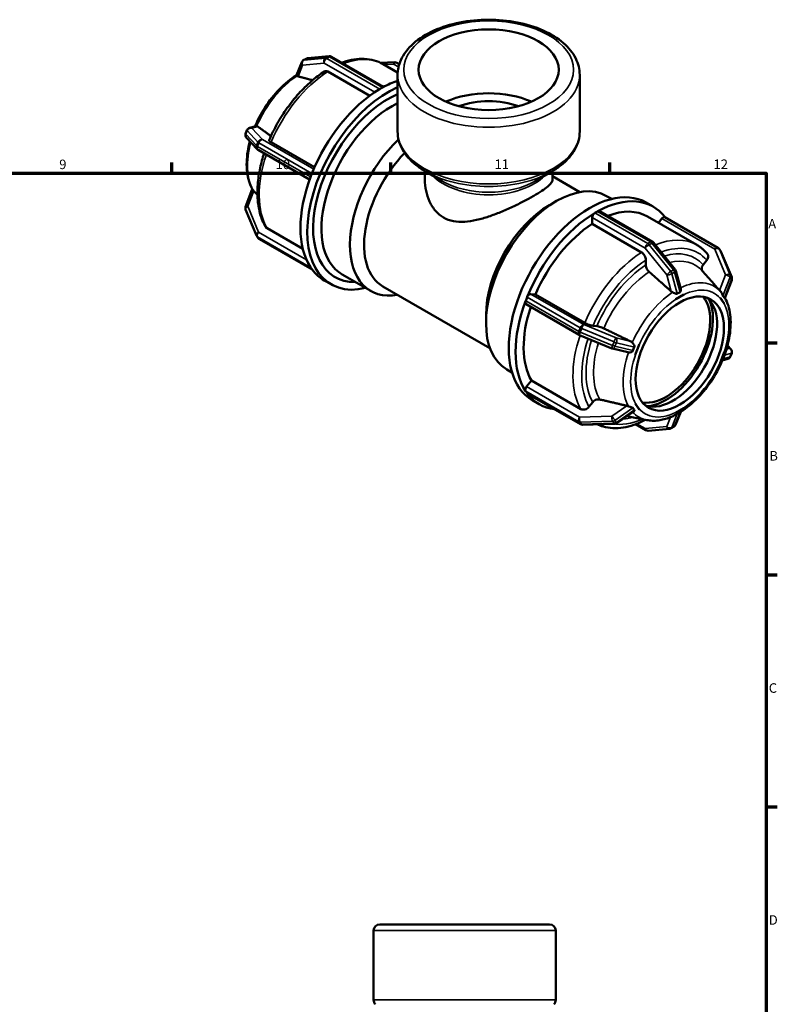
# Model space of a CAD drawing. Units: millimetres. Extents: x 0 to 904, y -223 to 623.
# Drawn here: x 582 to 825, y 308 to 623 of the extents above; entities that cross this region are included whole.
import ezdxf

# ---------------------------------------------------------------- set-up
doc = ezdxf.new("R2010")
doc.units = ezdxf.units.MM
for name, color, linetype, lineweight in [('Border (ANSI)', 7, 'Continuous', 70), ('Visible (ANSI)', 7, 'Continuous', 50), ('Visible Narrow (ANSI)', 7, 'Continuous', 35)]:
    doc.layers.add(name, color=color, linetype=linetype, lineweight=lineweight)
doc.styles.add('Note Text (ANSI)', font='tahoma.ttf')

# ---------------------------------------------------------------- blocks, each defined once
blk = doc.blocks.new('Borders Default Border')
at = {"layer": 'Border (ANSI)'}
for p, q in [((630.75, 574), (630.75, 577.45)), ((700.83, 574), (700.83, 577.45)), ((770.92, 574), (770.92, 577.45)), ((821, 519.75), (824.45, 519.75)), ((821, 445.5), (824.45, 445.5)), ((821, 371.25), (824.45, 371.25))]:
    blk.add_line(p, q, dxfattribs=at)
at = {"layer": 'Border (ANSI)', "flags": 128}
blk.add_lwpolyline([(20, 20), (20, 574), (821, 574), (821, 20), (20, 20)], dxfattribs=at)
at = {"layer": 'Border (ANSI)', "attachment_point": 7, "style": 'Note Text (ANSI)'}
for s, insert, char_height in [('9', (594.7, 574.34), 3.05), ('10', (663.96, 574.34), 3.048), ('11', (734.04, 574.4), 3.048), ('12', (804.13, 574.4), 3.048), ('A', (821.63, 555.35), 3.05), ('B', (821.99, 481.1), 3.05), ('C', (821.8, 406.8), 3.05), ('D', (821.81, 332.6), 3.05)]:
    blk.add_mtext(s, dxfattribs=dict(at, insert=insert, char_height=char_height))

msp = doc.modelspace()

# ---------------------------------------------------------------- linework, layer by layer
at = {"layer": 'Visible (ANSI)'}
for p, q in [((681.092, 611.409), (674.196, 610.777)), ((698.532, 601.619), (681.801, 611.254)), ((670.642, 605.34), (672.307, 609.517)), ((673.707, 610.622), (672.823, 610.113)), ((697.448, 609.35), (702.119, 609.493)), ((698.34, 608.884), (703.023, 606.187)), ((702.754, 609.333), (703.536, 608.883)), ((694.071, 598.764), (680.656, 606.488)), ((702.999, 587.339), (702.999, 605.465)), ((761.298, 587.339), (761.298, 605.465)), ((697.285, 600.915), (697.727, 601.17)), ((697.727, 601.17), (698.169, 601.424)), ((654.797, 587.74), (654.355, 586.601)), ((655.595, 588.463), (657.662, 589.037)), ((654.601, 585.343), (658.049, 581.688)), ((662.506, 583.921), (676.423, 575.907)), ((658.323, 581.472), (674.845, 571.958)), ((675.154, 572.809), (675.375, 573.378)), ((675.375, 573.378), (675.596, 573.948)), ((711.744, 571.885), (711.744, 574.672)), ((717.249, 571.477), (711.874, 574.597)), ((747.048, 571.477), (752.424, 574.597)), ((752.553, 571.885), (752.553, 574.672)), ((752.553, 572.991), (761.312, 567.947)), ((654.352, 563.222), (656.505, 568.886)), ((751.586, 563.768), (753.84, 565.077)), ((769.897, 566.696), (771.552, 565.743)), ((782.593, 564.578), (784.785, 563.315)), ((657.815, 554.075), (654.367, 562.333)), ((766.129, 561.271), (766.571, 561.525)), ((766.571, 561.525), (767.013, 561.78)), ((767.611, 561.839), (784.578, 552.068)), ((765.28, 557.757), (765.28, 559.801)), ((781.06, 548.67), (765.28, 557.757)), ((782.964, 560.152), (798.744, 551.065)), ((786.461, 558.139), (787.542, 559.483)), ((805.532, 550.147), (788.565, 559.918)), ((661.216, 556.363), (672.664, 549.771)), ((657.939, 553.849), (658.381, 553.218)), ((658.765, 552.867), (675.67, 543.132)), ((784.915, 551.78), (791.811, 543.206)), ((806.358, 549.166), (805.916, 549.796)), ((806.483, 548.939), (809.931, 540.681)), ((782.474, 544.628), (782.474, 546.217)), ((800.788, 544.672), (801.978, 546.152)), ((675.375, 543.538), (675.154, 543.853)), ((675.596, 543.223), (675.375, 543.538)), ((792.033, 542.77), (793.609, 537.003)), ((804.429, 538.334), (800.597, 542.656)), ((679.512, 539.699), (681.704, 538.437)), ((685.265, 541.579), (694.401, 536.318)), ((809.945, 539.792), (807.764, 534.054)), ((698.26, 537.788), (732.568, 518.032)), ((806.397, 536.116), (806.351, 536.167)), ((743.998, 533.164), (744.219, 533.734)), ((744.219, 533.734), (744.44, 534.304)), ((745.599, 535.33), (747.13, 535.19)), ((747.13, 535.19), (762.911, 526.103)), ((792.023, 533.709), (792.022, 533.713)), ((792.022, 533.709), (792.023, 533.709)), ((793.313, 534.452), (792.023, 533.709)), ((794.604, 535.196), (793.313, 534.452)), ((794.603, 535.2), (794.604, 535.196)), ((806.275, 534.126), (806.276, 534.126)), ((806.276, 534.126), (806.278, 534.129)), ((806.922, 533.205), (806.276, 534.126)), ((807.567, 532.284), (806.922, 533.205)), ((761.101, 522.286), (744.134, 532.057)), ((807.567, 532.284), (807.565, 532.284)), ((807.568, 532.288), (807.567, 532.284)), ((731.3, 528.541), (731.3, 525.935)), ((765.552, 525.176), (766.742, 525.067)), ((771.584, 517.93), (761.24, 522.217)), ((776.708, 516.696), (771.766, 517.871)), ((779.705, 517.532), (779.06, 515.868)), ((780.35, 519.196), (779.705, 517.532)), ((780.347, 519.197), (780.35, 519.196)), ((780.35, 519.196), (780.35, 519.196)), ((806.922, 515.037), (807.567, 516.701)), ((807.565, 516.702), (807.567, 516.701)), ((807.567, 516.701), (807.568, 516.702)), ((809.696, 517.671), (808.59, 518.844)), ((779.06, 515.868), (779.056, 515.869)), ((806.276, 513.374), (806.922, 515.037)), ((808.702, 514.552), (806.94, 514.062)), ((809.5, 515.274), (809.942, 516.414)), ((737.959, 511.235), (739.614, 510.282)), ((806.276, 513.374), (806.275, 513.374)), ((806.278, 513.374), (806.276, 513.374)), ((744.309, 505.728), (745.84, 507.632)), ((745.84, 507.632), (761.62, 498.544)), ((744.219, 503.893), (743.998, 504.209)), ((744.44, 503.578), (744.219, 503.893)), ((761.543, 493.681), (744.576, 503.452)), ((746.164, 501.317), (748.356, 500.055)), ((764.261, 499.255), (765.452, 500.736)), ((778.577, 497.803), (773.17, 494.051)), ((779.056, 500.283), (779.06, 500.285)), ((779.06, 500.285), (779.06, 500.286)), ((779.06, 500.285), (779.705, 499.365)), ((779.705, 499.365), (780.35, 498.444)), ((780.35, 498.444), (780.347, 498.441)), ((780.35, 498.445), (780.35, 498.444)), ((792.023, 497.374), (793.313, 498.117)), ((793.313, 498.117), (794.604, 498.86)), ((794.603, 498.862), (794.604, 498.86)), ((794.604, 498.86), (794.603, 498.858)), ((782.728, 495.015), (776.404, 496.295)), ((793.644, 497.647), (791.99, 493.497)), ((792.023, 497.374), (792.022, 497.375)), ((792.022, 497.371), (792.023, 497.374)), ((772.522, 493.838), (762.178, 493.522)), ((779.176, 493.673), (782.497, 491.761)), ((783.205, 491.605), (790.101, 492.238)), ((790.59, 492.393), (791.474, 492.902)), ((695.317, 309.506), (695.317, 331.677)), ((697.317, 333.677), (751.615, 333.677)), ((753.615, 309.506), (753.615, 331.677))]:
    msp.add_line(p, q, dxfattribs=at)
for centre, radius, start, end in [((681.202, 610.214), 1.2, 60.06401, 95.23725), ((673.422, 609.073), 1.2, 119.93599, 158.27006), ((674.306, 609.582), 1.2, 95.23725, 119.93599), ((702.156, 608.293), 1.2, 60.06401, 91.75008), ((655.474, 586.167), 1.2, 158.80211, 223.33003), ((655.916, 587.306), 1.2, 105.52263, 158.80211), ((658.922, 582.512), 1.2, 223.33003, 240.06401), ((655.474, 562.796), 1.2, 159.19159, 202.66139), ((658.922, 554.537), 1.2, 202.66139, 215.02709), ((659.364, 553.907), 1.2, 215.02709, 240.06401), ((783.979, 551.028), 1.2, 38.80817, 60.06401), ((804.933, 549.108), 1.2, 35.02709, 60.06401), ((805.375, 548.477), 1.2, 22.66139, 35.02709), ((790.876, 542.454), 1.2, 15.27845, 38.80817), ((808.823, 540.219), 1.2, 339.19159, 22.66139), ((761.7, 523.326), 1.2, 240.06401, 247.48785), ((772.044, 519.039), 1.2, 247.48785, 256.61731), ((808.823, 516.848), 1.2, 338.80211, 43.33003), ((808.381, 515.708), 1.2, 285.52263, 338.80211), ((762.142, 494.721), 1.2, 240.06401, 271.75008), ((772.486, 495.037), 1.2, 271.75008, 304.7562), ((783.096, 492.8), 1.2, 240.06401, 275.23725), ((789.992, 493.433), 1.2, 275.23725, 299.93599), ((790.876, 493.942), 1.2, 299.93599, 338.27006), ((697.317, 331.677), 2, 90, 180), ((751.615, 331.677), 2, 0, 90), ((697.317, 309.506), 2, 180, 225), ((751.615, 309.506), 2, 315, 0)]:
    msp.add_arc(centre, radius, start, end, dxfattribs=at)
for centre, major_axis, ratio in [((732.149, 607.1), (-22.423, 0), 0.5758617), ((793.313, 516.285), (-9.981, -17.332), 0.5780931)]:
    msp.add_ellipse(centre, major_axis=major_axis, ratio=ratio, dxfattribs=at)
for centre, major_axis, ratio, start_param, end_param in [((697.727, 571.33), (-18.215, -31.63), 0.5780931, 3.7193145, 3.9041473), ((699.919, 570.067), (-18.215, -31.63), 0.5780931, 3.8054092, 6.7849975), ((699.919, 570.067), (-16.897, -29.343), 0.5780931, 3.7960303, 6.6161793), ((697.727, 571.33), (-18.215, -31.63), 0.5780931, 3.9459669, 4.9513449), ((697.727, 571.33), (-18.215, -31.63), 0.5780931, 3.9250571, 3.9459669), ((697.285, 599.934), (0.599, 1.04), 0.5780931, 0.7834645, 0.8988465), ((697.727, 571.33), (-18.215, -31.63), 0.5780931, 3.9041473, 3.9250571), ((698.169, 600.443), (0.599, 1.04), 0.5780931, 0.6680824, 0.7834645), ((732.149, 586.662), (-22.422, 0), 0.5758617, 4.0547616, 5.3700163), ((701.234, 569.31), (-15.969, -27.731), 0.5780931, 3.8469548, 6.2831853), ((732.149, 586.662), (-18, 0), 0.5758617, 4.1500055, 5.2747725), ((710.37, 564.049), (-15.969, -27.731), 0.5780931, 4.243304, 6.7342121), ((712.633, 562.746), (-14.372, -24.958), 0.5780931, 4.2955178, 6.2831853), ((697.727, 571.33), (-18.215, -31.63), 0.5780931, 4.9722547, 4.9931644), ((697.727, 571.33), (-18.215, -31.63), 0.5780931, 4.9513449, 4.9722547), ((676.331, 573.881), (0.599, 1.04), 0.5780931, 1.7152799, 1.830662), ((697.727, 571.33), (-18.215, -31.63), 0.5780931, 4.9931644, 5.9985424), ((675.889, 572.741), (0.599, 1.04), 0.5780931, 1.830662, 1.9460441), ((753.928, 538.966), (-15.969, -27.731), 0.5780931, 3.1415927, 6.2831853), ((764.379, 532.947), (18.215, 31.63), 0.5780931, 0, 3.1415927), ((766.571, 531.685), (18.215, 31.63), 0.5780931, 6.0418684, 7.04574), ((751.665, 540.269), (-14.372, -24.958), 0.5780931, 3.9289245, 5.4958534), ((766.571, 531.685), (-18.215, -31.63), 0.5780931, 3.9459669, 4.9513449), ((766.129, 560.29), (0.599, 1.04), 0.5780931, 0.8988465, 2.3542608), ((766.129, 560.29), (-0.599, -1.04), 0.5780931, 3.9250571, 4.0404392), ((767.013, 560.799), (-0.599, -1.04), 0.5780931, 3.809675, 3.9250571), ((767.013, 560.799), (0.599, 1.04), 0.5780931, 0, 0.6680824), ((766.571, 531.685), (16.393, 28.467), 0.5780931, 0, 0.6244776), ((766.571, 531.685), (-16.393, -28.467), 0.5780931, 3.9806413, 4.9166705), ((787.966, 558.878), (0.599, 1.04), 0.5780931, 0, 1.3070632), ((675.889, 544.767), (-0.599, -1.04), 0.5780931, 5.9040701, 6.0194522), ((697.727, 571.33), (-18.215, -31.63), 0.5780931, 5.9985424, 6.0194522), ((697.727, 571.33), (-18.215, -31.63), 0.5780931, 6.0194522, 6.040362), ((676.331, 544.136), (-0.599, -1.04), 0.5780931, 6.0194522, 6.1348343), ((697.727, 571.33), (-18.215, -31.63), 0.5780931, 6.040362, 6.2831853), ((766.571, 531.685), (-18.215, -31.63), 0.5780931, 4.9931644, 5.9985424), ((744.733, 533.097), (-0.599, -1.04), 0.5780931, 5.0876367, 6.2831853), ((744.733, 533.097), (-0.599, -1.04), 0.5780931, 4.9722547, 5.0876367), ((745.175, 534.236), (-0.599, -1.04), 0.5780931, 4.8568726, 4.9722547), ((745.175, 534.236), (0.599, 1.04), 0.5780931, 0.2598657, 1.7152799), ((788.929, 518.809), (-9.981, -17.332), 0.5780931, 0.2205645, 2.9210282), ((791.121, 517.547), (-9.981, -17.332), 0.5780931, 0.1096096, 3.0319831), ((788.929, 518.809), (-10.595, -18.398), 0.5780931, 0.385636, 2.7559566), ((766.571, 531.685), (-16.393, -28.467), 0.5780931, 5.0497852, 5.963868), ((744.733, 505.122), (-0.599, -1.04), 0.5780931, 4.4486559, 5.9040701), ((744.733, 505.122), (-0.599, -1.04), 0.5780931, 5.9040701, 6.0194522), ((745.175, 504.492), (-0.599, -1.04), 0.5780931, 6.0194522, 6.1348343), ((745.175, 504.492), (-0.599, -1.04), 0.5780931, 6.1348343, 6.2831853), ((766.571, 531.685), (-18.215, -31.63), 0.5780931, 6.040362, 6.5245022)]:
    msp.add_ellipse(centre, major_axis=major_axis, ratio=ratio, start_param=start_param, end_param=end_param, dxfattribs=at)
for points, knots in [([(761.298, 605.465), (761.298, 607.264), (760.848, 609.057), (759.109, 612.507), (757.771, 614.151), (754.282, 617.184), (752.07, 618.547), (747.043, 620.786), (744.221, 621.655), (738.284, 622.813), (735.172, 623.105), (728.959, 623.094), (725.858, 622.793), (719.956, 621.621), (717.155, 620.75), (712.123, 618.492), (709.893, 617.104), (706.282, 613.912), (704.886, 612.107), (703.351, 608.649), (702.999, 607.059), (702.999, 605.465)], [0.7853982, 0.7853982, 0.7853982, 0.7853982, 1.0678521, 1.0678521, 1.3703794, 1.3703794, 1.6978467, 1.6978467, 2.029513, 2.029513, 2.3592869, 2.3592869, 2.6881707, 2.6881707, 3.0179724, 3.0179724, 3.3496502, 3.3496502, 3.6767925, 3.6767925, 3.9269908, 3.9269908, 3.9269908, 3.9269908]), ([(698.34, 608.884), (697.446, 609.399), (696.486, 609.801), (694.478, 610.366), (693.43, 610.53), (691.279, 610.626), (690.177, 610.559), (687.944, 610.208), (686.814, 609.924), (685.493, 609.476), (685.307, 609.41), (685.121, 609.342)], [5.49972085, 5.49972085, 5.49972085, 5.49972085, 5.64511045, 5.64511045, 5.79050004, 5.79050004, 5.93588964, 5.93588964, 6.08127923, 6.08127923, 6.10507526, 6.10507526, 6.10507526, 6.10507526]), ([(670.653, 605.367), (668.767, 604.186), (666.931, 602.674), (663.498, 599.138), (661.904, 597.112), (659.293, 593.031), (658.228, 591.012), (657.357, 588.952)], [0.04352273, 0.04352273, 0.04352273, 0.04352273, 0.3742601, 0.3742601, 0.70669084, 0.70669084, 0.99720113, 0.99720113, 0.99720113, 0.99720113]), ([(679.632, 606.57), (678.19, 605.645), (676.767, 604.576), (674, 602.188), (672.655, 600.868), (670.081, 598.022), (668.854, 596.495), (666.553, 593.285), (665.481, 591.601), (663.525, 588.131), (662.642, 586.344), (661.868, 584.535)], [0.0566572, 0.0566572, 0.0566572, 0.0566572, 0.24336072, 0.24336072, 0.43006424, 0.43006424, 0.61676777, 0.61676777, 0.80347129, 0.80347129, 0.99017482, 0.99017482, 0.99017482, 0.99017482]), ([(670.809, 605.118), (670.798, 605.126), (670.788, 605.134), (670.687, 605.219), (670.645, 605.272), (670.638, 605.322), (670.639, 605.331), (670.642, 605.34)], [-0.82771043, -0.82771043, -0.82771043, -0.82771043, -0.81997439, -0.81997439, -0.74643032, -0.74643032, -0.7268491, -0.7268491, -0.7268491, -0.7268491]), ([(671.133, 604.97), (671.125, 604.972), (671.117, 604.974), (670.992, 605.009), (670.886, 605.057), (670.809, 605.118)], [0.408406254, 0.408406254, 0.408406254, 0.408406254, 0.411910767, 0.411910767, 0.464093962, 0.464093962, 0.464093962, 0.464093962]), ([(680.656, 606.488), (680.482, 606.589), (680.276, 606.66), (679.954, 606.691), (679.78, 606.657), (679.648, 606.58), (679.64, 606.575), (679.632, 606.569)], [0, 0, 0, 0, 0.07401013, 0.07401013, 0.14807881, 0.14807881, 0.15307841, 0.15307841, 0.15307841, 0.15307841]), ([(657.663, 589.037), (657.723, 589.054), (657.788, 589.061), (657.869, 589.057), (657.88, 589.056), (657.891, 589.055)], [-0.473363203, -0.473363203, -0.473363203, -0.473363203, -0.439957268, -0.439957268, -0.434970061, -0.434970061, -0.434970061, -0.434970061]), ([(657.891, 589.055), (658.007, 589.044), (658.117, 589.001), (658.216, 588.934), (658.222, 588.929), (658.228, 588.925)], [0.344698625, 0.344698625, 0.344698625, 0.344698625, 0.396881817, 0.396881817, 0.40038633, 0.40038633, 0.40038633, 0.40038633]), ([(702.999, 587.339), (702.999, 586.343), (703.136, 585.348), (703.667, 583.406), (704.062, 582.459), (705.081, 580.644), (705.705, 579.775), (707.152, 578.13), (707.977, 577.352), (709.8, 575.898), (710.799, 575.22), (711.874, 574.597)], [3.92699082, 3.92699082, 3.92699082, 3.92699082, 4.08329994, 4.08329994, 4.23960906, 4.23960906, 4.39591819, 4.39591819, 4.55222731, 4.55222731, 4.70853643, 4.70853643, 4.70853643, 4.70853643]), ([(752.424, 574.597), (753.498, 575.22), (754.498, 575.898), (756.321, 577.352), (757.145, 578.13), (758.593, 579.775), (759.217, 580.644), (760.236, 582.459), (760.63, 583.406), (761.162, 585.348), (761.298, 586.343), (761.298, 587.339)], [0.00385255, 0.00385255, 0.00385255, 0.00385255, 0.16016167, 0.16016167, 0.31647079, 0.31647079, 0.47277992, 0.47277992, 0.62908904, 0.62908904, 0.78539816, 0.78539816, 0.78539816, 0.78539816]), ([(655.708, 584.17), (655.424, 583.108), (655.196, 582.051), (654.653, 578.669), (654.579, 576.403), (655.087, 572.271), (655.654, 570.392), (656.561, 568.785)], [1.22035378, 1.22035378, 1.22035378, 1.22035378, 1.36898631, 1.36898631, 1.70261109, 1.70261109, 2.02859168, 2.02859168, 2.02859168, 2.02859168]), ([(661.87, 584.534), (661.861, 584.513), (661.859, 584.489), (661.882, 584.403), (661.956, 584.312), (662.162, 584.137), (662.332, 584.022), (662.506, 583.921)], [-0.17837805, -0.17837805, -0.17837805, -0.17837805, -0.14807881, -0.14807881, -0.07401013, -0.07401013, 0, 0, 0, 0]), ([(660.285, 580.342), (659.779, 578.8), (659.358, 577.258), (658.633, 573.923), (658.366, 572.137), (658.099, 568.666), (658.098, 566.982), (658.374, 563.764), (658.649, 562.23), (659.485, 559.363), (660.045, 558.029), (660.748, 556.824)], [1.13346218, 1.13346218, 1.13346218, 1.13346218, 1.29104668, 1.29104668, 1.47791464, 1.47791464, 1.6647826, 1.6647826, 1.85165057, 1.85165057, 2.03851853, 2.03851853, 2.03851853, 2.03851853]), ([(711.744, 571.885), (711.744, 570.743), (711.861, 569.551), (712.356, 567.19), (712.734, 566.022), (713.747, 563.844), (714.384, 562.833), (715.892, 561.094), (716.763, 560.367), (717.721, 559.815)], [11.2782374, 11.2782374, 11.2782374, 11.2782374, 11.6845714, 11.6845714, 12.0909054, 12.0909054, 12.4972394, 12.4972394, 12.9035734, 12.9035734, 12.9035734, 12.9035734]), ([(717.721, 559.815), (718.678, 559.264), (719.743, 558.876), (722.019, 558.436), (723.231, 558.382), (725.729, 558.538), (727.018, 558.747), (729.601, 559.335), (730.895, 559.715), (733.383, 560.548), (734.67, 561.031), (737.256, 562.088), (738.555, 562.66), (741.074, 563.836), (742.295, 564.44), (744.575, 565.622), (745.634, 566.201), (747.52, 567.287), (748.39, 567.819), (749.904, 568.822), (750.548, 569.292), (751.569, 570.154), (751.947, 570.548), (752.439, 571.264), (752.553, 571.587), (752.553, 571.885)], [0, 0, 0, 0, 0.406334, 0.406334, 0.812668, 0.812668, 1.219002, 1.219002, 1.625336, 1.625336, 2.0254753, 2.0254753, 2.4256147, 2.4256147, 2.825754, 2.825754, 3.2258934, 3.2258934, 3.6260327, 3.6260327, 4.026172, 4.026172, 4.4263114, 4.4263114, 4.8264507, 4.8264507, 4.8264507, 4.8264507]), ([(656.561, 568.785), (656.578, 568.756), (656.601, 568.725), (656.641, 568.681), (656.653, 568.668), (656.667, 568.655)], [-0.382428507, -0.382428507, -0.382428507, -0.382428507, -0.365846821, -0.365846821, -0.358918319, -0.358918319, -0.358918319, -0.358918319]), ([(656.667, 568.655), (656.741, 568.585), (656.83, 568.491), (656.926, 568.384), (656.932, 568.377), (656.938, 568.37)], [0.344698627, 0.344698627, 0.344698627, 0.344698627, 0.396881817, 0.396881817, 0.40038633, 0.40038633, 0.40038633, 0.40038633]), ([(660.748, 556.825), (660.755, 556.813), (660.762, 556.802), (660.872, 556.626), (661.042, 556.464), (661.216, 556.363)], [-0.078946928, -0.078946928, -0.078946928, -0.078946928, -0.074010127, -0.074010127, 0, 0, 0, 0]), ([(782.474, 546.217), (782.474, 546.42), (782.434, 546.681), (782.3, 547.132), (782.183, 547.401), (781.937, 547.828), (781.762, 548.063), (781.44, 548.404), (781.235, 548.569), (781.06, 548.67)], [-0.29643882, -0.29643882, -0.29643882, -0.29643882, -0.22222321, -0.22222321, -0.14807881, -0.14807881, -0.07401013, -0.07401013, 0, 0, 0, 0]), ([(802.138, 548.203), (801.944, 548.435), (801.743, 548.658), (801.328, 549.09), (801.113, 549.298), (800.672, 549.698), (800.445, 549.89), (799.979, 550.256), (799.74, 550.43), (799.25, 550.761), (799, 550.918), (798.744, 551.065)], [5.29170761, 5.29170761, 5.29170761, 5.29170761, 5.33331026, 5.33331026, 5.37491291, 5.37491291, 5.41651556, 5.41651556, 5.4581182, 5.4581182, 5.49972085, 5.49972085, 5.49972085, 5.49972085]), ([(801.978, 546.152), (802.13, 546.341), (802.267, 546.586), (802.413, 547.011), (802.448, 547.266), (802.415, 547.674), (802.342, 547.9), (802.209, 548.111), (802.175, 548.158), (802.136, 548.202)], [-0.29643882, -0.29643882, -0.29643882, -0.29643882, -0.22222321, -0.22222321, -0.14807881, -0.14807881, -0.07401013, -0.07401013, -0.05310706, -0.05310706, -0.05310706, -0.05310706]), ([(783.523, 542.442), (783.461, 542.496), (783.402, 542.554), (783.187, 542.781), (783.012, 543.016), (782.766, 543.444), (782.649, 543.713), (782.515, 544.164), (782.474, 544.426), (782.474, 544.628)], [0.64203504, 0.64203504, 0.64203504, 0.64203504, 0.66697519, 0.66697519, 0.74105801, 0.74105801, 0.815238, 0.815238, 0.88948644, 0.88948644, 0.88948644, 0.88948644]), ([(800.632, 542.616), (800.592, 542.663), (800.557, 542.711), (800.424, 542.924), (800.351, 543.15), (800.318, 543.558), (800.353, 543.813), (800.499, 544.239), (800.636, 544.484), (800.788, 544.672)], [0.6454285, 0.6454285, 0.6454285, 0.6454285, 0.66697519, 0.66697519, 0.74105801, 0.74105801, 0.815238, 0.815238, 0.88948644, 0.88948644, 0.88948644, 0.88948644]), ([(791.042, 535.88), (790.878, 535.958), (790.729, 536.058), (790.608, 536.161), (790.6, 536.168), (790.592, 536.175), (790.584, 536.182)], [0.756609389, 0.756609389, 0.756609389, 0.756609389, 0.808792584, 0.808792584, 0.808792584, 0.812297098, 0.812297098, 0.812297098, 0.812297098]), ([(792.527, 535.459), (792.494, 535.438), (792.459, 535.424), (792.36, 535.403), (792.289, 535.405), (792.033, 535.454), (791.821, 535.535), (791.404, 535.712), (791.217, 535.797), (791.042, 535.88)], [-0.24737588, -0.24737588, -0.24737588, -0.24737588, -0.22260342, -0.22260342, -0.18377082, -0.18377082, -0.11081872, -0.11081872, -0.05281285, -0.05281285, -0.05281285, -0.05281285]), ([(793.411, 535.968), (793.257, 535.891), (793.108, 535.81), (792.965, 535.728), (792.822, 535.645), (792.675, 535.556), (792.527, 535.459)], [-0.06053305, -0.06053305, -0.06053305, -0.06053305, 0, 0, 0, 0.06053305, 0.06053305, 0.06053305, 0.06053305]), ([(793.609, 537.003), (793.62, 536.961), (793.629, 536.919), (793.67, 536.682), (793.663, 536.493), (793.616, 536.261), (793.59, 536.179), (793.527, 536.066), (793.496, 536.027), (793.443, 535.986), (793.427, 535.976), (793.411, 535.968)], [-0.44321213, -0.44321213, -0.44321213, -0.44321213, -0.42386665, -0.42386665, -0.33674304, -0.33674304, -0.2898117, -0.2898117, -0.25912866, -0.25912866, -0.24685911, -0.24685911, -0.24685911, -0.24685911]), ([(806.351, 536.167), (806.255, 536.276), (806.165, 536.377), (806.087, 536.465), (806.081, 536.472), (806.075, 536.479), (806.069, 536.486)], [0.764938726, 0.764938726, 0.764938726, 0.764938726, 0.808792584, 0.808792584, 0.808792584, 0.812297098, 0.812297098, 0.812297098, 0.812297098]), ([(806.409, 536.103), (806.408, 536.104), (806.407, 536.105), (806.405, 536.106), (806.405, 536.107), (806.403, 536.109), (806.402, 536.11), (806.401, 536.112), (806.4, 536.113), (806.398, 536.115), (806.397, 536.115), (806.397, 536.116)], [5.307631012, 5.307631012, 5.307631012, 5.307631012, 5.3078502208, 5.3078502208, 5.3080694296, 5.3080694296, 5.3082886384, 5.3082886384, 5.3085078471, 5.3085078471, 5.3087270559, 5.3087270559, 5.3087270559, 5.3087270559]), ([(807.152, 534.708), (807.133, 534.732), (807.114, 534.764), (807.062, 534.868), (807.028, 534.956), (806.917, 535.241), (806.822, 535.479), (806.603, 535.856), (806.51, 535.989), (806.407, 536.105)], [-0.26312757, -0.26312757, -0.26312757, -0.26312757, -0.23551374, -0.23551374, -0.18713189, -0.18713189, -0.10339698, -0.10339698, -0.05376017, -0.05376017, -0.05376017, -0.05376017]), ([(793.588, 497.612), (795.494, 498.799), (797.35, 500.323), (800.799, 503.876), (802.393, 505.902), (805.174, 510.248), (806.362, 512.566), (808.223, 517.283), (808.895, 519.681), (809.644, 524.346), (809.718, 526.611), (809.216, 530.7), (808.667, 532.543), (807.792, 534.128)], [3.1818216, 3.1818216, 3.1818216, 3.1818216, 3.5158528, 3.5158528, 3.8482835, 3.8482835, 4.1791496, 4.1791496, 4.510579, 4.510579, 4.8442037, 4.8442037, 5.163377, 5.163377, 5.163377, 5.163377]), ([(807.594, 534.078), (807.522, 534.195), (807.45, 534.305), (807.378, 534.407), (807.307, 534.508), (807.231, 534.61), (807.152, 534.708)], [1.55331957, 1.55331957, 1.55331957, 1.55331957, 1.61385262, 1.61385262, 1.61385262, 1.67438567, 1.67438567, 1.67438567, 1.67438567]), ([(807.764, 534.054), (807.749, 534.013), (807.714, 533.988), (807.652, 534.008), (807.63, 534.027), (807.605, 534.062), (807.599, 534.069), (807.594, 534.078)], [-0.355402272, -0.355402272, -0.355402272, -0.355402272, -0.301880699, -0.301880699, -0.271292862, -0.271292862, -0.263264708, -0.263264708, -0.263264708, -0.263264708]), ([(762.911, 526.103), (763.085, 526.002), (763.326, 525.881), (763.764, 525.684), (764.039, 525.575), (764.5, 525.413), (764.767, 525.332), (765.181, 525.23), (765.4, 525.19), (765.552, 525.176)], [0, 0, 0, 0, 0.07401013, 0.07401013, 0.14807881, 0.14807881, 0.22222321, 0.22222321, 0.29643882, 0.29643882, 0.29643882, 0.29643882]), ([(766.742, 525.067), (766.894, 525.053), (767.113, 525.013), (767.527, 524.91), (767.794, 524.829), (768.255, 524.667), (768.53, 524.558), (768.823, 524.427), (768.9, 524.391), (768.976, 524.354)], [0.29647212, 0.29647212, 0.29647212, 0.29647212, 0.37072057, 0.37072057, 0.44490055, 0.44490055, 0.51898338, 0.51898338, 0.54392353, 0.54392353, 0.54392353, 0.54392353]), ([(777.68, 520.138), (777.689, 520.133), (777.699, 520.128), (777.709, 520.123), (777.854, 520.049), (778, 519.945), (778.124, 519.818)], [0.805288071, 0.805288071, 0.805288071, 0.805288071, 0.808792584, 0.808792584, 0.808792584, 0.860975779, 0.860975779, 0.860975779, 0.860975779]), ([(778.124, 519.818), (778.183, 519.756), (778.241, 519.691), (778.459, 519.424), (778.593, 519.213), (778.758, 518.877), (778.812, 518.729), (778.826, 518.526), (778.818, 518.465), (778.796, 518.399), (778.791, 518.386), (778.786, 518.373)], [-0.44635595, -0.44635595, -0.44635595, -0.44635595, -0.42215673, -0.42215673, -0.35278468, -0.35278468, -0.29745797, -0.29745797, -0.26823609, -0.26823609, -0.26107685, -0.26107685, -0.26107685, -0.26107685]), ([(778.344, 517.234), (778.328, 517.186), (778.303, 517.143), (778.215, 517.03), (778.136, 516.967), (777.864, 516.809), (777.622, 516.723), (777.203, 516.657), (777.048, 516.65), (776.9, 516.664)], [-0.26555767, -0.26555767, -0.26555767, -0.26555767, -0.23767349, -0.23767349, -0.18886623, -0.18886623, -0.10362098, -0.10362098, -0.05389708, -0.05389708, -0.05389708, -0.05389708]), ([(778.786, 518.373), (778.701, 518.181), (778.623, 517.99), (778.552, 517.807), (778.481, 517.623), (778.411, 517.431), (778.344, 517.234)], [-0.06053305, -0.06053305, -0.06053305, -0.06053305, 0, 0, 0, 0.06053305, 0.06053305, 0.06053305, 0.06053305]), ([(765.452, 500.736), (765.603, 500.924), (765.822, 501.122), (766.236, 501.393), (766.504, 501.514), (766.965, 501.638), (767.24, 501.664), (767.533, 501.636), (767.61, 501.624), (767.685, 501.606)], [0.29647212, 0.29647212, 0.29647212, 0.29647212, 0.37072057, 0.37072057, 0.44490055, 0.44490055, 0.51898338, 0.51898338, 0.54392353, 0.54392353, 0.54392353, 0.54392353]), ([(761.62, 498.544), (761.795, 498.444), (762.035, 498.37), (762.473, 498.328), (762.748, 498.353), (763.209, 498.477), (763.477, 498.598), (763.89, 498.869), (764.11, 499.067), (764.261, 499.255)], [0, 0, 0, 0, 0.07401013, 0.07401013, 0.14807881, 0.14807881, 0.22222321, 0.22222321, 0.29643882, 0.29643882, 0.29643882, 0.29643882]), ([(776.389, 499.582), (776.399, 499.58), (776.409, 499.578), (776.419, 499.575), (776.566, 499.539), (776.733, 499.486), (776.9, 499.417)], [0.805288071, 0.805288071, 0.805288071, 0.805288071, 0.808792584, 0.808792584, 0.808792584, 0.860975772, 0.860975772, 0.860975772, 0.860975772]), ([(776.9, 499.417), (776.953, 499.395), (777.007, 499.374), (777.306, 499.264), (777.553, 499.195), (777.937, 499.091), (778.097, 499.05), (778.264, 498.971), (778.302, 498.943), (778.333, 498.905), (778.339, 498.897), (778.344, 498.888)], [-0.44280995, -0.44280995, -0.44280995, -0.44280995, -0.42751806, -0.42751806, -0.35940517, -0.35940517, -0.3018807, -0.3018807, -0.27129286, -0.27129286, -0.26326471, -0.26326471, -0.26326471, -0.26326471]), ([(778.344, 498.888), (778.411, 498.775), (778.481, 498.666), (778.552, 498.564), (778.623, 498.463), (778.701, 498.36), (778.786, 498.258)], [1.55331957, 1.55331957, 1.55331957, 1.55331957, 1.61385262, 1.61385262, 1.61385262, 1.67438567, 1.67438567, 1.67438567, 1.67438567]), ([(778.786, 498.258), (778.806, 498.233), (778.817, 498.206), (778.827, 498.126), (778.81, 498.068), (778.733, 497.938), (778.665, 497.864), (778.577, 497.803)], [-0.26312757, -0.26312757, -0.26312757, -0.26312757, -0.23551374, -0.23551374, -0.18713189, -0.18713189, -0.13124091, -0.13124091, -0.13124091, -0.13124091]), ([(766.849, 493.664), (767.48, 493.367), (768.137, 493.122), (769.819, 492.649), (770.868, 492.485), (773.019, 492.388), (774.121, 492.455), (776.353, 492.807), (777.484, 493.091), (779.753, 493.861), (780.893, 494.346), (782.028, 494.926)], [2.40538115, 2.40538115, 2.40538115, 2.40538115, 2.50351779, 2.50351779, 2.64890739, 2.64890739, 2.79429699, 2.79429699, 2.93968658, 2.93968658, 3.08507618, 3.08507618, 3.08507618, 3.08507618]), ([(782.028, 494.926), (782.039, 494.932), (782.05, 494.937), (782.129, 494.983), (782.195, 495.042), (782.252, 495.113)], [0.141837679, 0.141837679, 0.141837679, 0.141837679, 0.148078808, 0.148078808, 0.189259741, 0.189259741, 0.189259741, 0.189259741]), ([(782.728, 495.015), (783.319, 494.895), (783.926, 494.827), (785.157, 494.789), (785.781, 494.82), (787.04, 494.975), (787.674, 495.099), (788.946, 495.434), (789.583, 495.645), (790.855, 496.149), (791.491, 496.441), (792.123, 496.773)], [2.54912199, 2.54912199, 2.54912199, 2.54912199, 2.65864344, 2.65864344, 2.76816488, 2.76816488, 2.87768632, 2.87768632, 2.98720776, 2.98720776, 3.0967292, 3.0967292, 3.0967292, 3.0967292]), ([(792.123, 496.773), (792.193, 496.81), (792.264, 496.85), (792.382, 496.917), (792.431, 496.945), (792.494, 496.98), (792.511, 496.99), (792.527, 496.998)], [-0.329318732, -0.329318732, -0.329318732, -0.329318732, -0.289811705, -0.289811705, -0.259128662, -0.259128662, -0.246859108, -0.246859108, -0.246859108, -0.246859108]), ([(792.527, 496.998), (792.675, 497.079), (792.822, 497.161), (792.965, 497.243), (793.108, 497.325), (793.257, 497.414), (793.411, 497.507)], [1.55331957, 1.55331957, 1.55331957, 1.55331957, 1.61385262, 1.61385262, 1.61385262, 1.67438567, 1.67438567, 1.67438567, 1.67438567]), ([(793.411, 497.507), (793.445, 497.528), (793.474, 497.545), (793.534, 497.58), (793.563, 497.597), (793.588, 497.612)], [-0.247375877, -0.247375877, -0.247375877, -0.247375877, -0.222603418, -0.222603418, -0.190595703, -0.190595703, -0.190595703, -0.190595703])]:
    msp.add_open_spline(points, degree=3, knots=knots, dxfattribs=at)
for points, weights in [([(675.796, 603.733), (673.382, 604.373), (671.133, 604.97)], [1.00065704599, 1.00102810741, 1.00016054243]), ([(658.228, 588.925), (660.256, 587.459), (662.46, 585.867)], [1.00016097143, 1.00118033871, 1.00048913086]), ([(656.938, 568.37), (657.534, 567.698), (658.144, 567.01)], [1.00016097155, 1.00046018318, 1.00061201521]), ([(790.584, 536.182), (787.238, 539.148), (783.523, 542.442)], [1.00016054243, 1.00145144292, 1]), ([(806.069, 536.486), (805.263, 537.395), (804.429, 538.334)], [1.00016097142, 1.00056598891, 1.00070096624]), ([(768.976, 524.354), (773.556, 522.135), (777.68, 520.138)], [1, 1.00145165726, 1.00016097145]), ([(767.685, 501.606), (772.265, 500.541), (776.389, 499.582)], [1, 1.00145165818, 1.00016097155])]:
    msp.add_rational_spline(points, weights, degree=2, dxfattribs=at)
for points in [[(806.407, 536.105), (806.403, 536.109), (806.4, 536.113), (806.397, 536.116)], [(792.022, 533.713), (792.462, 533.96), (792.905, 534.217), (793.313, 534.452)], [(792.022, 533.709), (792.022, 533.711), (792.022, 533.712), (792.022, 533.713)], [(793.313, 534.452), (793.722, 534.688), (794.165, 534.941), (794.603, 535.2)], [(806.275, 534.126), (806.276, 534.127), (806.277, 534.128), (806.278, 534.129)], [(806.922, 533.205), (806.713, 533.503), (806.497, 533.811), (806.275, 534.126)], [(806.278, 534.129), (806.495, 533.811), (806.717, 533.497), (806.922, 533.205)], [(806.922, 533.205), (807.126, 532.913), (807.347, 532.596), (807.568, 532.288)], [(807.565, 532.284), (807.347, 532.599), (807.13, 532.907), (806.922, 533.205)], [(776.9, 516.664), (776.836, 516.67), (776.771, 516.681), (776.708, 516.696)], [(779.056, 515.869), (779.281, 516.434), (779.501, 517.005), (779.705, 517.532)], [(779.705, 517.532), (779.91, 518.059), (780.133, 518.629), (780.347, 519.197)], [(780.347, 519.197), (780.348, 519.197), (780.349, 519.196), (780.35, 519.196)], [(806.922, 515.037), (807.13, 515.575), (807.347, 516.132), (807.565, 516.702)], [(807.568, 516.702), (807.347, 516.135), (807.126, 515.564), (806.922, 515.037)], [(807.565, 516.702), (807.566, 516.702), (807.567, 516.702), (807.568, 516.702)], [(806.275, 513.374), (806.497, 513.942), (806.713, 514.5), (806.922, 515.037)], [(806.922, 515.037), (806.717, 514.51), (806.495, 513.94), (806.278, 513.374)], [(779.056, 500.283), (779.057, 500.284), (779.058, 500.285), (779.06, 500.286)], [(779.705, 499.365), (779.501, 499.656), (779.281, 499.973), (779.056, 500.283)], [(779.06, 500.286), (779.281, 499.97), (779.497, 499.662), (779.705, 499.365)], [(779.705, 499.365), (779.914, 499.067), (780.13, 498.758), (780.35, 498.445)], [(780.347, 498.441), (780.133, 498.758), (779.91, 499.073), (779.705, 499.365)], [(793.313, 498.117), (792.905, 497.882), (792.462, 497.628), (792.022, 497.371)], [(792.022, 497.375), (792.464, 497.628), (792.896, 497.877), (793.313, 498.117)], [(793.313, 498.117), (793.731, 498.357), (794.163, 498.606), (794.603, 498.862)], [(794.603, 498.858), (794.165, 498.609), (793.722, 498.353), (793.313, 498.117)], [(792.022, 497.371), (792.022, 497.373), (792.022, 497.374), (792.022, 497.375)]]:
    msp.add_open_spline(points, degree=3, dxfattribs=at)
at = {"layer": 'Visible Narrow (ANSI)'}
for p, q in [((673.881, 610.676), (680.777, 611.308)), ((680.777, 611.308), (679.894, 610.799)), ((680.318, 610.686), (681.202, 611.195)), ((681.202, 611.195), (698.169, 601.424)), ((671.133, 604.97), (672.573, 608.584)), ((672.573, 608.584), (679.469, 609.216)), ((679.894, 610.799), (672.998, 610.167)), ((672.998, 610.167), (673.881, 610.676)), ((679.469, 609.216), (695.667, 599.889)), ((697.285, 600.915), (680.318, 610.686)), ((698.486, 608.799), (701.731, 608.899)), ((701.731, 608.899), (703.293, 607.999)), ((654.413, 586.47), (654.855, 587.609)), ((657.861, 582.814), (654.413, 586.47)), ((654.855, 587.609), (658.303, 583.954)), ((656.34, 588.4), (658.228, 588.925)), ((659.788, 584.745), (656.34, 588.4)), ((658.303, 583.954), (657.861, 582.814)), ((658.187, 582.579), (658.629, 583.719)), ((658.629, 583.719), (675.596, 573.948)), ((676.165, 575.314), (659.788, 584.745)), ((675.154, 572.809), (658.187, 582.579)), ((655.05, 563.401), (656.938, 568.37)), ((658.498, 555.143), (655.05, 563.401)), ((783.096, 551.5), (766.129, 561.271)), ((767.013, 561.78), (783.979, 552.009)), ((765.28, 559.801), (782.247, 550.031)), ((787.542, 559.483), (804.509, 549.713)), ((673.819, 546.32), (658.498, 555.143)), ((658.629, 552.993), (658.187, 553.624)), ((658.187, 553.624), (675.154, 543.853)), ((675.596, 543.223), (658.629, 552.993)), ((783.979, 552.009), (783.096, 551.5)), ((783.52, 551.125), (784.404, 551.634)), ((784.404, 551.634), (791.3, 543.059)), ((782.247, 550.031), (789.143, 541.456)), ((790.416, 542.55), (783.52, 551.125)), ((804.509, 549.713), (807.957, 541.454)), ((805.994, 549.655), (806.436, 549.024)), ((809.442, 541.396), (805.994, 549.655)), ((806.436, 549.024), (809.884, 540.766)), ((791.3, 543.059), (790.416, 542.55)), ((790.786, 541.832), (791.67, 542.341)), ((792.527, 535.459), (790.786, 541.832)), ((791.67, 542.341), (793.411, 535.968)), ((789.143, 541.456), (790.584, 536.182)), ((807.957, 541.454), (806.069, 536.486)), ((807.152, 534.708), (809.434, 540.712)), ((809.876, 540.082), (807.594, 534.078)), ((809.434, 540.712), (809.876, 540.082)), ((809.884, 540.766), (809.442, 541.396)), ((760.965, 523.393), (743.998, 533.164)), ((744.44, 534.304), (761.407, 524.533)), ((762.566, 525.559), (745.599, 535.33)), ((761.407, 524.533), (760.965, 523.393)), ((761.488, 523.14), (761.93, 524.28)), ((771.832, 518.853), (761.488, 523.14)), ((761.93, 524.28), (772.274, 519.992)), ((772.91, 521.272), (762.566, 525.559)), ((772.274, 519.992), (771.832, 518.853)), ((777.68, 520.138), (772.91, 521.272)), ((772.581, 518.605), (773.023, 519.744)), ((778.344, 517.234), (772.581, 518.605)), ((773.023, 519.744), (778.786, 518.373)), ((809.248, 517.941), (808.252, 517.665)), ((808.547, 518.685), (809.248, 517.941)), ((809.434, 515.227), (807.161, 514.595)), ((807.601, 515.735), (809.876, 516.366)), ((809.876, 516.366), (809.434, 515.227)), ((743.998, 504.209), (760.965, 494.438)), ((761.276, 495.957), (744.309, 505.728)), ((761.407, 493.807), (744.44, 503.578)), ((776.389, 499.582), (771.62, 496.273)), ((772.581, 494.889), (778.344, 498.888)), ((778.786, 498.258), (773.023, 494.259)), ((771.62, 496.273), (761.276, 495.957)), ((761.488, 494.316), (771.832, 494.632)), ((771.832, 494.632), (772.274, 494.002)), ((773.023, 494.259), (772.581, 494.889)), ((790.339, 495.945), (789.143, 492.944)), ((790.786, 492.631), (792.527, 496.998)), ((793.411, 497.507), (791.67, 493.14)), ((760.965, 494.438), (761.407, 493.807)), ((761.93, 493.686), (761.488, 494.316)), ((772.274, 494.002), (761.93, 493.686)), ((782.247, 492.312), (779.603, 493.834)), ((789.143, 492.944), (782.247, 492.312)), ((791.67, 493.14), (790.786, 492.631)), ((753.256, 331.677), (695.676, 331.677)), ((695.676, 309.506), (753.256, 309.506))]:
    msp.add_line(p, q, dxfattribs=at)
msp.add_ellipse((732.149, 607.1), major_axis=(-27.149, 0), ratio=0.5758617, dxfattribs=at)
for centre, major_axis, ratio, start_param, end_param in [((681.202, 610.214), (-0.11, 1.195), 0.7885742, 0, 0.3479284), ((681.202, 610.214), (-0.599, 1.04), 0.5780931, 5.4997209, 6.0233196), ((681.202, 610.214), (0.599, 1.04), 0.5780931, 0, 0.7834645), ((673.422, 609.073), (-1.115, 0.444), 0.7421142, 0, 1.0401369), ((673.422, 609.073), (-0.11, 1.195), 0.7885742, 0.3479284, 1.9187247), ((673.422, 609.073), (-0.599, 1.04), 0.5780931, 6.0233196, 6.2831853), ((674.306, 609.582), (-0.599, 1.04), 0.5780931, 6.0233196, 6.2831853), ((674.306, 609.582), (-0.11, 1.195), 0.7885742, 0, 0.3479284), ((680.318, 609.705), (-0.11, 1.195), 0.7885742, 0.3479284, 1.9187247), ((680.318, 609.705), (0.599, 1.04), 0.5780931, 0.7834645, 2.3542608), ((680.318, 609.705), (-0.599, 1.04), 0.5780931, 5.4997209, 6.0233196), ((681.947, 580.417), (16.393, 28.467), 0.5780931, 0, 0.6244776), ((702.156, 608.293), (-0.037, 1.199), 0.3942871, 0, 1.0298109), ((702.156, 608.293), (0.599, 1.04), 0.5780931, 0, 1.3070632), ((672.032, 586.126), (-12.054, -20.931), 0.5780931, 3.9967392, 4.9005725), ((681.947, 580.417), (16.393, 28.467), 0.5780931, 0.8390486, 1.7750778), ((732.149, 605.465), (-29.149, 0), 0.5758617, 0, 3.1415927), ((655.474, 586.167), (-0.873, -0.823), 0.8949304, 5.2015467, 6.2831853), ((655.474, 586.167), (-1.119, 0.434), 0.2096643, 0, 0.4146092), ((655.916, 587.306), (-1.119, 0.434), 0.2096643, 0, 0.4146092), ((655.916, 587.306), (0.873, 0.823), 0.8949304, 0.4891578, 2.0599541), ((655.916, 587.306), (-0.321, 1.156), 0.9412972, 5.6130628, 6.2831853), ((732.149, 587.339), (29.149, 0), 0.5758617, 3.1415927, 6.2831853), ((672.032, 586.126), (-12.054, -20.931), 0.5780931, 5.1382317, 5.9477701), ((658.922, 582.512), (-0.873, -0.823), 0.8949304, 5.2015467, 6.2831853), ((658.922, 582.512), (-1.119, 0.434), 0.2096643, 0.4146092, 0.938208), ((659.364, 583.651), (-0.873, -0.823), 0.8949304, 3.6307504, 5.2015467), ((659.364, 583.651), (1.119, -0.434), 0.2096643, 3.5562019, 4.0798006), ((659.364, 583.651), (0.599, 1.04), 0.5780931, 0.2598657, 1.830662), ((681.947, 580.417), (-16.393, -28.467), 0.5780931, 5.0497852, 5.963868), ((658.922, 582.512), (-0.599, -1.04), 0.5780931, 4.9722547, 6.2831853), ((732.149, 586.183), (28.563, 0), 0.5758617, 3.9231383, 5.5016397), ((732.149, 578.835), (20.404, 0), 0.5758617, 3.6372082, 5.7875698), ((732.149, 579.991), (-20.99, 0), 0.5758617, 0.7815456, 2.360047), ((655.474, 562.796), (-1.107, -0.462), 0.6069996, 4.8446883, 6.2831853), ((655.474, 562.796), (-1.122, 0.426), 0.4020629, 5.2472066, 6.2831853), ((658.922, 554.537), (-1.107, -0.462), 0.6069996, 4.8446883, 6.2831853), ((658.922, 554.537), (-0.599, -1.04), 0.5780931, 4.4486559, 6.0194522), ((658.922, 554.537), (-0.983, -0.689), 0.7877574, 0, 0.3525803), ((659.364, 553.907), (-0.983, -0.689), 0.7877574, 0, 0.3525803), ((659.364, 553.907), (-0.599, -1.04), 0.5780931, 6.0194522, 6.2831853), ((783.096, 550.519), (-0.599, -1.04), 0.5780931, 3.9250571, 5.4958534), ((783.096, 550.519), (-0.599, 1.04), 0.5780931, 4.9761221, 5.4997209), ((783.979, 551.028), (0.599, 1.04), 0.5780931, 0, 0.7834645), ((783.979, 551.028), (0.599, -1.04), 0.5780931, 1.8345294, 2.3581282), ((783.979, 551.028), (0.935, 0.752), 0.2127125, 0, 0.9377138), ((782.351, 522.598), (16.393, 28.467), 0.5780931, 0, 0.6466128), ((782.351, 522.598), (-16.393, -28.467), 0.5780931, 3.9806413, 4.9166705), ((783.096, 550.519), (0.935, 0.752), 0.2127125, 0.9377138, 2.5085101), ((783.765, 521.783), (15.395, 26.734), 0.5780931, 6.078644, 6.9008161), ((783.765, 521.783), (14.427, 25.053), 0.5780931, 6.0826219, 6.8387427), ((804.933, 549.108), (0.599, 1.04), 0.5780931, 0, 1.3070632), ((804.933, 549.108), (1.107, 0.462), 0.6069996, 0.1322994, 1.7030957), ((804.933, 549.108), (0.983, 0.689), 0.7877574, 6.1121668, 6.2831853), ((805.375, 548.477), (0.983, 0.689), 0.7877574, 6.1121668, 6.2831853), ((805.375, 548.477), (1.107, 0.462), 0.6069996, 0, 0.1322994), ((783.765, 521.783), (15.395, 26.734), 0.5780931, 0.8426562, 1.7714702), ((784.813, 521.18), (13.463, 23.379), 0.5780931, 6.0921915, 6.7888743), ((783.765, 521.783), (-14.427, -25.053), 0.5780931, 3.9882268, 4.909085), ((784.813, 521.18), (13.463, 23.379), 0.5780931, 0.8511644, 1.7629621), ((789.992, 541.945), (-0.935, -0.752), 0.2127125, 4.0793064, 5.6501028), ((789.992, 541.945), (1.158, 0.316), 0.3363543, 3.8025328, 5.3733292), ((789.992, 541.945), (-0.599, 1.04), 0.5780931, 4.2875066, 4.9761221), ((790.876, 542.454), (0.935, 0.752), 0.2127125, 0, 0.9377138), ((790.876, 542.454), (0.599, -1.04), 0.5780931, 1.1459139, 1.8345294), ((790.876, 542.454), (1.158, 0.316), 0.3363543, 5.3733292, 6.2831853), ((792.265, 516.888), (12.054, 20.931), 0.5780931, 6.0921915, 6.9928006), ((808.381, 540.849), (1.107, 0.462), 0.6069996, 0.1322994, 1.7030957), ((808.381, 540.849), (1.122, -0.426), 0.4020629, 0.5348177, 2.105614), ((808.381, 540.849), (0.983, 0.689), 0.7877574, 5.4235514, 6.1121668), ((808.823, 540.219), (0.983, 0.689), 0.7877574, 5.4235514, 6.1121668), ((808.823, 540.219), (1.122, -0.426), 0.4020629, 0, 0.5348177), ((808.823, 540.219), (1.107, 0.462), 0.6069996, 0, 0.1322994), ((792.265, 516.888), (-12.054, -20.931), 0.5780931, 3.9967392, 4.9005725), ((793.313, 516.285), (11.09, 19.257), 0.5780931, 6.0194522, 7.0666498), ((793.313, 516.285), (11.09, 19.257), 0.5780931, 0.7834645, 1.830662), ((793.313, 516.285), (11.09, 19.257), 0.5780931, 4.9722547, 6.0194522), ((761.7, 523.326), (-0.599, -1.04), 0.5780931, 4.9722547, 6.2831853), ((761.7, 523.326), (-1.119, 0.434), 0.2096643, 0.938208, 1.4618068), ((761.7, 523.326), (-0.459, -1.109), 0.1063562, 4.9248439, 6.2831853), ((762.142, 524.466), (0.599, 1.04), 0.5780931, 0.2598657, 1.830662), ((762.142, 524.466), (1.119, -0.434), 0.2096643, 4.0798006, 4.6033994), ((762.142, 524.466), (0.459, 1.109), 0.1063562, 0.2124549, 1.7832513), ((782.351, 522.598), (-16.393, -28.467), 0.5780931, 5.0487141, 5.963868), ((783.765, 521.783), (-15.395, -26.734), 0.5780931, 5.0589391, 5.9602604), ((783.765, 521.783), (-14.427, -25.053), 0.5780931, 5.0776631, 5.9562825), ((772.486, 520.178), (0.459, 1.109), 0.1063562, 0.2124549, 1.7832513), ((772.486, 520.178), (1.119, -0.434), 0.2096643, 4.6033994, 5.2920149), ((772.486, 520.178), (0.278, 1.167), 0.5355373, 4.4614982, 6.0322945), ((784.813, 521.18), (-13.463, -23.379), 0.5780931, 5.0929952, 5.9517523), ((772.044, 519.039), (-0.459, -1.109), 0.1063562, 4.9248439, 6.2831853), ((772.044, 519.039), (-0.278, -1.167), 0.5355373, 0, 1.3199056), ((772.044, 519.039), (-1.119, 0.434), 0.2096643, 1.4618068, 2.1504223), ((792.265, 516.888), (-12.054, -20.931), 0.5780931, 5.0439368, 5.9477701), ((793.313, 516.285), (-11.09, -19.257), 0.5780931, 4.9722547, 6.0194522), ((808.823, 516.848), (0.321, -1.156), 0.9412972, 0.9006738, 2.4714701), ((808.823, 516.848), (0.873, 0.823), 0.8949304, 0, 0.4891578), ((793.313, 516.285), (-11.09, -19.257), 0.5780931, 0.7834645, 1.830662), ((808.381, 515.708), (0.321, -1.156), 0.9412972, 0, 0.9006738), ((808.381, 515.708), (1.119, -0.434), 0.2096643, 6.009179, 6.2831853), ((808.823, 516.848), (1.119, -0.434), 0.2096643, 6.009179, 6.2831853), ((793.313, 516.285), (-11.09, -19.257), 0.5780931, 6.0194522, 7.0666498), ((761.7, 495.352), (-0.599, -1.04), 0.5780931, 4.4486559, 6.0194522), ((761.7, 495.352), (-0.037, 1.199), 0.3942871, 1.0298109, 2.6006072), ((772.044, 495.668), (0.037, -1.199), 0.3942871, 4.1714036, 5.7421999), ((772.044, 495.668), (-0.684, 0.986), 0.003697, 0.9071686, 2.4779649), ((783.765, 521.783), (-15.395, -26.734), 0.5780931, 0.2000138, 0.6702065), ((772.044, 495.668), (0.983, 0.689), 0.7877574, 4.0177717, 4.7063872), ((783.765, 521.783), (-14.427, -25.053), 0.5780931, 0.3454506, 0.5182885), ((792.265, 516.888), (-12.054, -20.931), 0.5780931, 6.1016515, 6.4741791), ((761.7, 495.352), (-0.983, -0.689), 0.7877574, 0.3525803, 0.8761791), ((762.142, 494.721), (-0.983, -0.689), 0.7877574, 0.3525803, 0.8761791), ((762.142, 494.721), (-0.599, -1.04), 0.5780931, 6.0194522, 6.2831853), ((762.142, 494.721), (0.037, -1.199), 0.3942871, 5.7421999, 6.2831853), ((772.486, 495.037), (-0.983, -0.689), 0.7877574, 0.8761791, 1.5647946), ((772.486, 495.037), (0.037, -1.199), 0.3942871, 5.7421999, 6.2831853), ((772.486, 495.037), (0.684, -0.986), 0.003697, 5.6195576, 6.2831853), ((783.096, 492.8), (-0.599, -1.04), 0.5780931, 5.4958534, 6.2831853), ((783.096, 492.8), (0.11, -1.195), 0.7885742, 5.0603173, 6.2831853), ((789.992, 493.433), (0.11, -1.195), 0.7885742, 5.0603173, 6.2831853), ((789.992, 493.433), (-1.115, 0.444), 0.7421142, 1.0401369, 2.6109332), ((789.992, 493.433), (0.599, -1.04), 0.5780931, 0, 0.4287498), ((790.876, 493.942), (0.599, -1.04), 0.5780931, 0, 0.4287498), ((790.876, 493.942), (1.115, -0.444), 0.7421142, 5.7525259, 6.2831853)]:
    msp.add_ellipse(centre, major_axis=major_axis, ratio=ratio, start_param=start_param, end_param=end_param, dxfattribs=at)

# ---------------------------------------------------------------- block references
msp.add_blockref('Borders Default Border', (0, 0))

doc.saveas('drawing.dxf')
